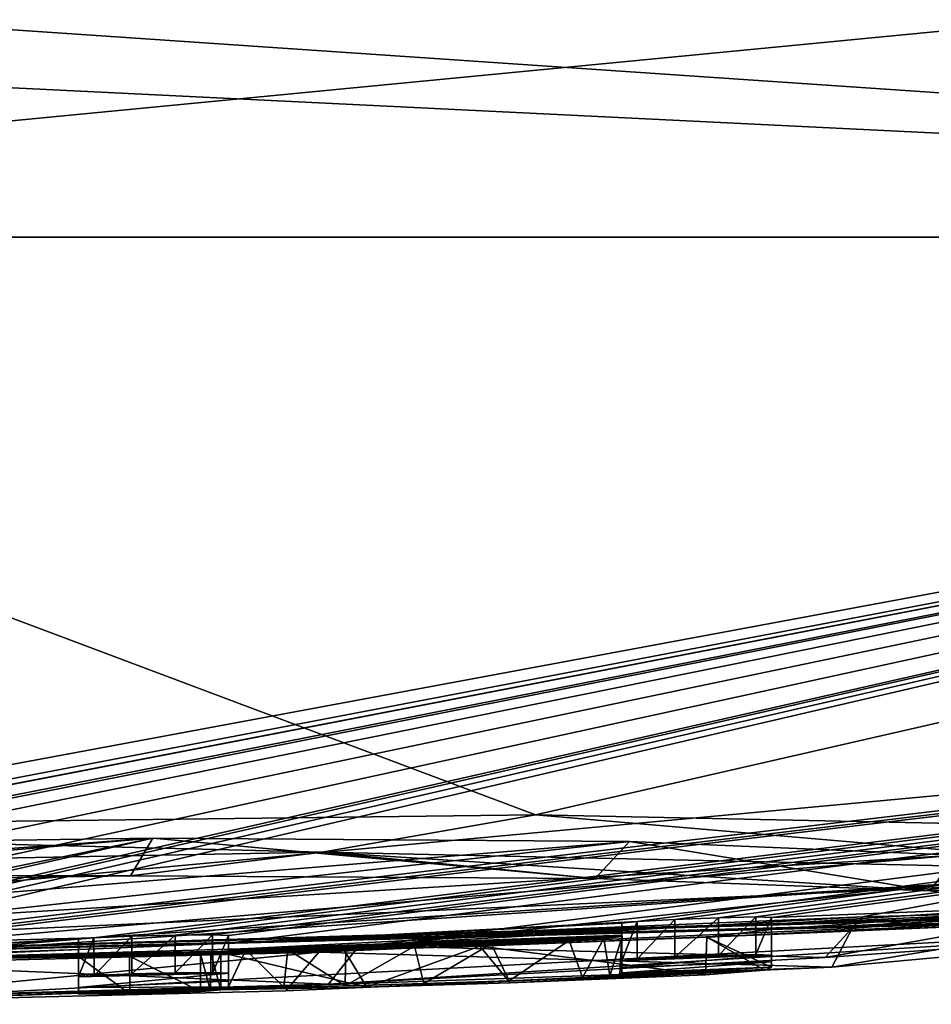
# Model space of a CAD drawing. Units: millimetres. Extents: x -81 to 81, y -94 to 10.
# Drawn here: x -58 to -56, y -94 to -92 of the extents above; entities that cross this region are included whole.
import ezdxf

# ---------------------------------------------------------------- set-up
doc = ezdxf.new("R2010")
doc.units = ezdxf.units.MM
doc.header["$LTSCALE"] = 81.481481
for name, color, linetype in [('344', 7, 'CONTINUOUS'), ('345', 7, 'CONTINUOUS'), ('346', 7, 'CONTINUOUS'), ('347', 7, 'CONTINUOUS'), ('348', 7, 'CONTINUOUS'), ('349', 7, 'CONTINUOUS'), ('350', 7, 'CONTINUOUS'), ('351', 7, 'CONTINUOUS'), ('352', 7, 'CONTINUOUS'), ('353', 7, 'CONTINUOUS'), ('354', 7, 'CONTINUOUS'), ('355', 7, 'CONTINUOUS'), ('356', 7, 'CONTINUOUS'), ('357', 7, 'CONTINUOUS'), ('370', 7, 'CONTINUOUS'), ('372', 7, 'CONTINUOUS'), ('439', 7, 'CONTINUOUS'), ('440', 7, 'CONTINUOUS'), ('72', 7, 'CONTINUOUS'), ('73', 7, 'CONTINUOUS'), ('74', 7, 'CONTINUOUS')]:
    doc.layers.add(name, color=color, linetype=linetype)

msp = doc.modelspace()

# ---------------------------------------------------------------- linework, layer by layer
at = {"layer": '344', "color": 253, "linetype": 'Continuous', "true_color": 0x999999}
for points in [[(-57.009, -93.6317, -1.6335), (-56.9754, -93.6281, -1.7504), (-56.9978, -93.7009, -1.6526), (-57.009, -93.6317, -1.6335)], [(-56.9978, -93.7009, -1.6526), (-56.9754, -93.6281, -1.7504), (-56.9796, -93.6981, -1.763), (-56.9978, -93.7009, -1.6526)], [(-56.9754, -93.6281, -1.7504), (-56.976, -93.6253, -1.8859), (-56.9796, -93.6981, -1.763), (-56.9754, -93.6281, -1.7504)], [(-56.9796, -93.6981, -1.763), (-56.976, -93.6253, -1.8859), (-56.976, -93.6953, -1.8859), (-56.9796, -93.6981, -1.763)], [(-57.4897, -93.6495, -1.51), (-57.3619, -93.646, -1.4867), (-57.4905, -93.7196, -1.5102), (-57.4897, -93.6495, -1.51)], [(-57.4905, -93.7196, -1.5102), (-57.3619, -93.646, -1.4867), (-57.3442, -93.7156, -1.4855), (-57.4905, -93.7196, -1.5102)], [(-57.3619, -93.646, -1.4867), (-57.2193, -93.6414, -1.4896), (-57.3442, -93.7156, -1.4855), (-57.3619, -93.646, -1.4867)], [(-57.3442, -93.7156, -1.4855), (-57.2193, -93.6414, -1.4896), (-57.1855, -93.7103, -1.4953), (-57.3442, -93.7156, -1.4855)], [(-57.2193, -93.6414, -1.4896), (-57.0737, -93.6356, -1.5416), (-57.1855, -93.7103, -1.4953), (-57.2193, -93.6414, -1.4896)], [(-57.1855, -93.7103, -1.4953), (-57.0737, -93.6356, -1.5416), (-57.0491, -93.7044, -1.5637), (-57.1855, -93.7103, -1.4953)], [(-57.0737, -93.6356, -1.5416), (-57.009, -93.6317, -1.6335), (-57.0491, -93.7044, -1.5637), (-57.0737, -93.6356, -1.5416)], [(-57.0491, -93.7044, -1.5637), (-57.009, -93.6317, -1.6335), (-56.9978, -93.7009, -1.6526), (-57.0491, -93.7044, -1.5637)], [(-57.708, -93.6518, -1.7149), (-57.6757, -93.6526, -1.6265), (-57.708, -93.7218, -1.7149), (-57.708, -93.6518, -1.7149)], [(-57.708, -93.7218, -1.7149), (-57.6757, -93.6526, -1.6265), (-57.605, -93.722, -1.5607), (-57.708, -93.7218, -1.7149)], [(-57.6757, -93.6526, -1.6265), (-57.5974, -93.6518, -1.5559), (-57.605, -93.722, -1.5607), (-57.6757, -93.6526, -1.6265)], [(-57.605, -93.722, -1.5607), (-57.5974, -93.6518, -1.5559), (-57.4905, -93.7196, -1.5102), (-57.605, -93.722, -1.5607)], [(-57.5974, -93.6518, -1.5559), (-57.4897, -93.6495, -1.51), (-57.4905, -93.7196, -1.5102), (-57.5974, -93.6518, -1.5559)]]:
    msp.add_3dface(points, dxfattribs=at)
at = {"layer": '345', "color": 253, "linetype": 'Continuous', "true_color": 0x999999}
for points in [[(-57.708, -93.6261, -2.7039), (-57.708, -93.6403, -2.2112), (-57.708, -93.6961, -2.7039), (-57.708, -93.6261, -2.7039)], [(-57.708, -93.6403, -2.2112), (-57.708, -93.6518, -1.7149), (-57.708, -93.7111, -2.1842), (-57.708, -93.6403, -2.2112)], [(-57.708, -93.6961, -2.7039), (-57.708, -93.6403, -2.2112), (-57.708, -93.7111, -2.1842), (-57.708, -93.6961, -2.7039)], [(-57.708, -93.6518, -1.7149), (-57.708, -93.7218, -1.7149), (-57.708, -93.7111, -2.1842), (-57.708, -93.6518, -1.7149)]]:
    msp.add_3dface(points, dxfattribs=at)
at = {"layer": '346', "color": 253, "linetype": 'Continuous', "true_color": 0x999999}
for points in [[(-57.807, -93.6255, -2.8029), (-57.7377, -93.6246, -2.7746), (-57.807, -93.6955, -2.8029), (-57.807, -93.6255, -2.8029)], [(-57.807, -93.6955, -2.8029), (-57.7377, -93.6246, -2.7746), (-57.737, -93.6946, -2.7739), (-57.807, -93.6955, -2.8029)], [(-57.7377, -93.6246, -2.7746), (-57.708, -93.6261, -2.7039), (-57.737, -93.6946, -2.7739), (-57.7377, -93.6246, -2.7746)], [(-57.708, -93.6261, -2.7039), (-57.708, -93.6961, -2.7039), (-57.737, -93.6946, -2.7739), (-57.708, -93.6261, -2.7039)]]:
    msp.add_3dface(points, dxfattribs=at)
at = {"layer": '347', "color": 253, "linetype": 'Continuous', "true_color": 0x999999}
for points in [[(-57.888, -93.6275, -2.8029), (-57.807, -93.6255, -2.8029), (-57.888, -93.6976, -2.8029), (-57.888, -93.6275, -2.8029)], [(-57.807, -93.6255, -2.8029), (-57.807, -93.6955, -2.8029), (-57.888, -93.6976, -2.8029), (-57.807, -93.6255, -2.8029)]]:
    msp.add_3dface(points, dxfattribs=at)
at = {"layer": '348', "color": 253, "linetype": 'Continuous', "true_color": 0x999999}
for points in [[(-57.987, -93.6331, -2.7039), (-57.9584, -93.6302, -2.7736), (-57.987, -93.7032, -2.7039), (-57.987, -93.6331, -2.7039)], [(-57.987, -93.7032, -2.7039), (-57.9584, -93.6302, -2.7736), (-57.9583, -93.7003, -2.7736), (-57.987, -93.7032, -2.7039)], [(-57.9584, -93.6302, -2.7736), (-57.888, -93.6275, -2.8029), (-57.9583, -93.7003, -2.7736), (-57.9584, -93.6302, -2.7736)], [(-57.888, -93.6275, -2.8029), (-57.888, -93.6976, -2.8029), (-57.9583, -93.7003, -2.7736), (-57.888, -93.6275, -2.8029)]]:
    msp.add_3dface(points, dxfattribs=at)
at = {"layer": '349', "color": 253, "linetype": 'Continuous', "true_color": 0x999999}
for points in [[(-57.987, -93.6518, -2.0363), (-57.987, -93.6331, -2.7039), (-57.987, -93.7228, -1.9931), (-57.987, -93.6518, -2.0363)], [(-57.987, -93.6331, -2.7039), (-57.987, -93.7032, -2.7039), (-57.987, -93.7228, -1.9931), (-57.987, -93.6331, -2.7039)], [(-57.987, -93.6651, -1.3689), (-57.987, -93.6518, -2.0363), (-57.987, -93.7352, -1.3689), (-57.987, -93.6651, -1.3689)], [(-57.987, -93.7352, -1.3689), (-57.987, -93.6518, -2.0363), (-57.987, -93.7228, -1.9931), (-57.987, -93.7352, -1.3689)]]:
    msp.add_3dface(points, dxfattribs=at)
at = {"layer": '350', "color": 253, "linetype": 'Continuous', "true_color": 0x999999}
for points in [[(-57.8924, -93.6646, -1.2541), (-57.987, -93.6651, -1.3689), (-57.8918, -93.7346, -1.254), (-57.8924, -93.6646, -1.2541)], [(-57.987, -93.6651, -1.3689), (-57.987, -93.7352, -1.3689), (-57.8918, -93.7346, -1.254), (-57.987, -93.6651, -1.3689)], [(-57.7601, -93.6601, -1.3289), (-57.8924, -93.6646, -1.2541), (-57.7601, -93.7301, -1.3289), (-57.7601, -93.6601, -1.3289)], [(-57.7601, -93.7301, -1.3289), (-57.8924, -93.6646, -1.2541), (-57.8918, -93.7346, -1.254), (-57.7601, -93.7301, -1.3289)]]:
    msp.add_3dface(points, dxfattribs=at)
at = {"layer": '351', "color": 253, "linetype": 'Continuous', "true_color": 0x999999}
for points in [[(-57.741, -93.6588, -1.3812), (-57.7601, -93.6601, -1.3289), (-57.7412, -93.7288, -1.3808), (-57.741, -93.6588, -1.3812)], [(-57.7601, -93.6601, -1.3289), (-57.7601, -93.7301, -1.3289), (-57.7412, -93.7288, -1.3808), (-57.7601, -93.6601, -1.3289)], [(-57.722, -93.7274, -1.4335), (-57.741, -93.6588, -1.3812), (-57.7412, -93.7288, -1.3808), (-57.722, -93.7274, -1.4335)], [(-57.722, -93.6574, -1.4335), (-57.741, -93.6588, -1.3812), (-57.722, -93.7274, -1.4335), (-57.722, -93.6574, -1.4335)]]:
    msp.add_3dface(points, dxfattribs=at)
at = {"layer": '352', "color": 253, "linetype": 'Continuous', "true_color": 0x999999}
for points in [[(-56.8174, -93.629, -1.3922), (-57.2398, -93.6461, -1.2397), (-56.8202, -93.6992, -1.3887), (-56.8174, -93.629, -1.3922)], [(-56.7103, -93.6907, -1.6314), (-56.8174, -93.629, -1.3922), (-56.8202, -93.6992, -1.3887), (-56.7103, -93.6907, -1.6314)], [(-56.697, -93.6151, -1.8759), (-56.8174, -93.629, -1.3922), (-56.697, -93.6852, -1.8759), (-56.697, -93.6151, -1.8759)], [(-56.697, -93.6852, -1.8759), (-56.8174, -93.629, -1.3922), (-56.7103, -93.6907, -1.6314), (-56.697, -93.6852, -1.8759)], [(-57.2398, -93.6461, -1.2397), (-57.4929, -93.6532, -1.2886), (-57.4506, -93.7222, -1.2745), (-57.2398, -93.6461, -1.2397)], [(-57.1834, -93.7143, -1.2397), (-57.2398, -93.6461, -1.2397), (-57.4506, -93.7222, -1.2745), (-57.1834, -93.7143, -1.2397)], [(-56.8202, -93.6992, -1.3887), (-57.2398, -93.6461, -1.2397), (-57.1834, -93.7143, -1.2397), (-56.8202, -93.6992, -1.3887)], [(-57.4929, -93.6532, -1.2886), (-57.722, -93.6574, -1.4335), (-57.4506, -93.7222, -1.2745), (-57.4929, -93.6532, -1.2886)], [(-57.722, -93.6574, -1.4335), (-57.722, -93.7274, -1.4335), (-57.4506, -93.7222, -1.2745), (-57.722, -93.6574, -1.4335)]]:
    msp.add_3dface(points, dxfattribs=at)
at = {"layer": '353', "color": 253, "linetype": 'Continuous', "true_color": 0x999999}
for points in [[(-56.697, -93.5928, -2.7039), (-56.697, -93.6049, -2.291), (-56.697, -93.6628, -2.7039), (-56.697, -93.5928, -2.7039)], [(-56.697, -93.6049, -2.291), (-56.697, -93.6151, -1.8759), (-56.697, -93.6752, -2.2815), (-56.697, -93.6049, -2.291)], [(-56.697, -93.6628, -2.7039), (-56.697, -93.6049, -2.291), (-56.697, -93.6752, -2.2815), (-56.697, -93.6628, -2.7039)], [(-56.697, -93.6151, -1.8759), (-56.697, -93.6852, -1.8759), (-56.697, -93.6752, -2.2815), (-56.697, -93.6151, -1.8759)]]:
    msp.add_3dface(points, dxfattribs=at)
at = {"layer": '354', "color": 253, "linetype": 'Continuous', "true_color": 0x999999}
for points in [[(-56.796, -93.5933, -2.8029), (-56.7262, -93.5916, -2.7742), (-56.796, -93.6634, -2.8029), (-56.796, -93.5933, -2.8029)], [(-56.796, -93.6634, -2.8029), (-56.7262, -93.5916, -2.7742), (-56.726, -93.6617, -2.7739), (-56.796, -93.6634, -2.8029)], [(-56.7262, -93.5916, -2.7742), (-56.697, -93.5928, -2.7039), (-56.726, -93.6617, -2.7739), (-56.7262, -93.5916, -2.7742)], [(-56.697, -93.5928, -2.7039), (-56.697, -93.6628, -2.7039), (-56.726, -93.6617, -2.7739), (-56.697, -93.5928, -2.7039)]]:
    msp.add_3dface(points, dxfattribs=at)
at = {"layer": '355', "color": 253, "linetype": 'Continuous', "true_color": 0x999999}
for points in [[(-56.877, -93.5964, -2.8029), (-56.796, -93.5933, -2.8029), (-56.877, -93.6664, -2.8029), (-56.877, -93.5964, -2.8029)], [(-56.796, -93.5933, -2.8029), (-56.796, -93.6634, -2.8029), (-56.877, -93.6664, -2.8029), (-56.796, -93.5933, -2.8029)]]:
    msp.add_3dface(points, dxfattribs=at)
at = {"layer": '356', "color": 253, "linetype": 'Continuous', "true_color": 0x999999}
for points in [[(-56.976, -93.6031, -2.7039), (-56.9473, -93.5999, -2.7736), (-56.976, -93.6732, -2.7039), (-56.976, -93.6031, -2.7039)], [(-56.976, -93.6732, -2.7039), (-56.9473, -93.5999, -2.7736), (-56.9473, -93.67, -2.7736), (-56.976, -93.6732, -2.7039)], [(-56.9473, -93.5999, -2.7736), (-56.877, -93.5964, -2.8029), (-56.9473, -93.67, -2.7736), (-56.9473, -93.5999, -2.7736)], [(-56.877, -93.5964, -2.8029), (-56.877, -93.6664, -2.8029), (-56.9473, -93.67, -2.7736), (-56.877, -93.5964, -2.8029)]]:
    msp.add_3dface(points, dxfattribs=at)
at = {"layer": '357', "color": 253, "linetype": 'Continuous', "true_color": 0x999999}
for points in [[(-56.976, -93.6152, -2.2952), (-56.976, -93.6031, -2.7039), (-56.976, -93.6855, -2.2854), (-56.976, -93.6152, -2.2952)], [(-56.976, -93.6031, -2.7039), (-56.976, -93.6732, -2.7039), (-56.976, -93.6855, -2.2854), (-56.976, -93.6031, -2.7039)], [(-56.976, -93.6253, -1.8859), (-56.976, -93.6152, -2.2952), (-56.976, -93.6953, -1.8859), (-56.976, -93.6253, -1.8859)], [(-56.976, -93.6953, -1.8859), (-56.976, -93.6152, -2.2952), (-56.976, -93.6855, -2.2854), (-56.976, -93.6953, -1.8859)]]:
    msp.add_3dface(points, dxfattribs=at)
at = {"layer": '370', "color": 253, "linetype": 'Continuous', "true_color": 0x999999}
for points in [[(-57.1367, -93.4018, 6.5136), (-59.2743, -93.4277, 6.7607), (-57.5338, -93.4708, 6.6881), (-57.1367, -93.4018, 6.5136)], [(-55.9149, -93.5066, 5.2964), (-57.1367, -93.4018, 6.5136), (-57.5338, -93.4708, 6.6881), (-55.9149, -93.5066, 5.2964)], [(-56.2385, -93.42, 5.7799), (-57.1367, -93.4018, 6.5136), (-55.9149, -93.5066, 5.2964), (-56.2385, -93.42, 5.7799)], [(-57.5338, -93.4708, 6.6881), (-59.2743, -93.4277, 6.7607), (-59.67, -93.5109, 6.626), (-57.5338, -93.4708, 6.6881)], [(-56.5468, -93.6128, 1.7015), (-55.7299, -93.5421, 2.9288), (-56.5846, -93.685, 1.6681), (-56.5468, -93.6128, 1.7015)], [(-56.5846, -93.685, 1.6681), (-55.7299, -93.5421, 2.9288), (-55.6566, -93.5998, 3.1723), (-56.5846, -93.685, 1.6681)], [(-57.5398, -93.6571, 1.1129), (-56.5468, -93.6128, 1.7015), (-56.5846, -93.685, 1.6681), (-57.5398, -93.6571, 1.1129)], [(-58.5217, -93.6819, 0.9451), (-57.5398, -93.6571, 1.1129), (-58.5217, -93.7519, 0.9451), (-58.5217, -93.6819, 0.9451)], [(-58.5217, -93.7519, 0.9451), (-57.5398, -93.6571, 1.1129), (-57.6013, -93.7292, 1.092), (-58.5217, -93.7519, 0.9451)], [(-57.6013, -93.7292, 1.092), (-57.5398, -93.6571, 1.1129), (-56.5846, -93.685, 1.6681), (-57.6013, -93.7292, 1.092)]]:
    msp.add_3dface(points, dxfattribs=at)
at = {"layer": '372', "color": 253, "linetype": 'Continuous', "true_color": 0x999999}
for points in [[(-58.8847, -93.4598, 6.2907), (-57.8488, -93.4447, 6.2225), (-58.8549, -93.529, 6.295), (-58.8847, -93.4598, 6.2907)], [(-58.8549, -93.529, 6.295), (-57.8488, -93.4447, 6.2225), (-57.8902, -93.515, 6.2341), (-58.8549, -93.529, 6.295)], [(-57.8902, -93.515, 6.2341), (-57.8488, -93.4447, 6.2225), (-57.0255, -93.52, 5.7991), (-57.8902, -93.515, 6.2341)], [(-57.8488, -93.4447, 6.2225), (-56.9613, -93.4511, 5.7467), (-57.0255, -93.52, 5.7991), (-57.8488, -93.4447, 6.2225)], [(-57.0255, -93.52, 5.7991), (-56.9613, -93.4511, 5.7467), (-56.4017, -93.543, 5.0612), (-57.0255, -93.52, 5.7991)], [(-56.9613, -93.4511, 5.7467), (-56.3532, -93.4764, 4.9679), (-56.4017, -93.543, 5.0612), (-56.9613, -93.4511, 5.7467)], [(-56.4017, -93.543, 5.0612), (-56.3532, -93.4764, 4.9679), (-56.1165, -93.5807, 4.1342), (-56.4017, -93.543, 5.0612)], [(-56.1102, -93.5141, 4.0561), (-56.5277, -93.5912, 2.5366), (-56.1165, -93.5807, 4.1342), (-56.1102, -93.5141, 4.0561)], [(-56.5277, -93.5912, 2.5366), (-57.4647, -93.6446, 1.7285), (-56.5974, -93.6669, 2.4399), (-56.5277, -93.5912, 2.5366)], [(-56.1165, -93.5807, 4.1342), (-56.5277, -93.5912, 2.5366), (-56.5974, -93.6669, 2.4399), (-56.1165, -93.5807, 4.1342)], [(-57.4647, -93.6446, 1.7285), (-58.5217, -93.6742, 1.4851), (-57.5215, -93.7169, 1.7018), (-57.4647, -93.6446, 1.7285)], [(-56.5974, -93.6669, 2.4399), (-57.4647, -93.6446, 1.7285), (-57.5215, -93.7169, 1.7018), (-56.5974, -93.6669, 2.4399)], [(-58.5217, -93.6742, 1.4851), (-58.5217, -93.7442, 1.4851), (-57.5215, -93.7169, 1.7018), (-58.5217, -93.6742, 1.4851)]]:
    msp.add_3dface(points, dxfattribs=at)
at = {"layer": '439', "color": 42, "linetype": 'Continuous', "true_color": 0xcd9632}
for points in [[(-57.5338, -93.4708, 6.6881), (-59.67, -93.5109, 6.626), (-57.8902, -93.515, 6.2341), (-57.5338, -93.4708, 6.6881)], [(-57.5338, -93.4708, 6.6881), (-57.8902, -93.515, 6.2341), (-57.0255, -93.52, 5.7991), (-57.5338, -93.4708, 6.6881)], [(-55.9149, -93.5066, 5.2964), (-57.5338, -93.4708, 6.6881), (-56.4017, -93.543, 5.0612), (-55.9149, -93.5066, 5.2964)], [(-57.5338, -93.4708, 6.6881), (-57.0255, -93.52, 5.7991), (-56.4017, -93.543, 5.0612), (-57.5338, -93.4708, 6.6881)], [(-59.67, -93.5109, 6.626), (-58.8549, -93.529, 6.295), (-57.8902, -93.515, 6.2341), (-59.67, -93.5109, 6.626)], [(-55.9149, -93.5066, 5.2964), (-56.4017, -93.543, 5.0612), (-56.1165, -93.5807, 4.1342), (-55.9149, -93.5066, 5.2964)], [(-55.6566, -93.5998, 3.1723), (-56.1165, -93.5807, 4.1342), (-56.5974, -93.6669, 2.4399), (-55.6566, -93.5998, 3.1723)], [(-58.5217, -93.7519, 0.9451), (-56.5846, -93.685, 1.6681), (-55.6566, -93.5998, 3.1723), (-58.5217, -93.7519, 0.9451)], [(-58.5217, -93.7519, 0.9451), (-55.6566, -93.5998, 3.1723), (-57.5215, -93.7169, 1.7018), (-58.5217, -93.7519, 0.9451)], [(-55.6566, -93.5998, 3.1723), (-56.5974, -93.6669, 2.4399), (-57.5215, -93.7169, 1.7018), (-55.6566, -93.5998, 3.1723)], [(-58.5217, -93.7519, 0.9451), (-57.6013, -93.7292, 1.092), (-56.5846, -93.685, 1.6681), (-58.5217, -93.7519, 0.9451)], [(-58.7502, -93.7541, 1.0712), (-58.5217, -93.7519, 0.9451), (-57.5215, -93.7169, 1.7018), (-58.7502, -93.7541, 1.0712)], [(-58.5217, -93.7442, 1.4851), (-58.7502, -93.7541, 1.0712), (-57.5215, -93.7169, 1.7018), (-58.5217, -93.7442, 1.4851)]]:
    msp.add_3dface(points, dxfattribs=at)
at = {"layer": '440', "color": 42, "linetype": 'Continuous', "true_color": 0xcd9632}
for points in [[(-56.726, -93.6617, -2.7739), (-56.697, -93.6628, -2.7039), (-56.976, -93.6732, -2.7039), (-56.726, -93.6617, -2.7739)], [(-56.796, -93.6634, -2.8029), (-56.726, -93.6617, -2.7739), (-56.976, -93.6732, -2.7039), (-56.796, -93.6634, -2.8029)], [(-56.697, -93.6628, -2.7039), (-56.697, -93.6752, -2.2815), (-56.976, -93.6855, -2.2854), (-56.697, -93.6628, -2.7039)], [(-56.976, -93.6732, -2.7039), (-56.697, -93.6628, -2.7039), (-56.976, -93.6855, -2.2854), (-56.976, -93.6732, -2.7039)], [(-56.877, -93.6664, -2.8029), (-56.796, -93.6634, -2.8029), (-56.976, -93.6732, -2.7039), (-56.877, -93.6664, -2.8029)], [(-56.877, -93.6664, -2.8029), (-56.976, -93.6732, -2.7039), (-56.9473, -93.67, -2.7736), (-56.877, -93.6664, -2.8029)], [(-56.9978, -93.7009, -1.6526), (-56.9796, -93.6981, -1.763), (-56.697, -93.6852, -1.8759), (-56.9978, -93.7009, -1.6526)], [(-56.9978, -93.7009, -1.6526), (-56.697, -93.6852, -1.8759), (-56.7103, -93.6907, -1.6314), (-56.9978, -93.7009, -1.6526)], [(-56.9796, -93.6981, -1.763), (-56.976, -93.6953, -1.8859), (-56.697, -93.6852, -1.8759), (-56.9796, -93.6981, -1.763)], [(-56.697, -93.6852, -1.8759), (-56.976, -93.6953, -1.8859), (-56.697, -93.6752, -2.2815), (-56.697, -93.6852, -1.8759)], [(-56.697, -93.6752, -2.2815), (-56.976, -93.6953, -1.8859), (-56.976, -93.6855, -2.2854), (-56.697, -93.6752, -2.2815)], [(-57.737, -93.6946, -2.7739), (-57.708, -93.6961, -2.7039), (-57.987, -93.7032, -2.7039), (-57.737, -93.6946, -2.7739)], [(-57.807, -93.6955, -2.8029), (-57.737, -93.6946, -2.7739), (-57.987, -93.7032, -2.7039), (-57.807, -93.6955, -2.8029)], [(-57.888, -93.6976, -2.8029), (-57.807, -93.6955, -2.8029), (-57.987, -93.7032, -2.7039), (-57.888, -93.6976, -2.8029)], [(-57.708, -93.6961, -2.7039), (-57.708, -93.7111, -2.1842), (-57.987, -93.7228, -1.9931), (-57.708, -93.6961, -2.7039)], [(-57.987, -93.7032, -2.7039), (-57.708, -93.6961, -2.7039), (-57.987, -93.7228, -1.9931), (-57.987, -93.7032, -2.7039)], [(-57.888, -93.6976, -2.8029), (-57.987, -93.7032, -2.7039), (-57.9583, -93.7003, -2.7736), (-57.888, -93.6976, -2.8029)], [(-57.0491, -93.7044, -1.5637), (-56.7103, -93.6907, -1.6314), (-57.4506, -93.7222, -1.2745), (-57.0491, -93.7044, -1.5637)], [(-56.7103, -93.6907, -1.6314), (-57.1834, -93.7143, -1.2397), (-57.4506, -93.7222, -1.2745), (-56.7103, -93.6907, -1.6314)], [(-56.7103, -93.6907, -1.6314), (-56.8202, -93.6992, -1.3887), (-57.1834, -93.7143, -1.2397), (-56.7103, -93.6907, -1.6314)], [(-57.0491, -93.7044, -1.5637), (-56.9978, -93.7009, -1.6526), (-56.7103, -93.6907, -1.6314), (-57.0491, -93.7044, -1.5637)], [(-57.708, -93.7111, -2.1842), (-57.708, -93.7218, -1.7149), (-57.987, -93.7228, -1.9931), (-57.708, -93.7111, -2.1842)], [(-57.708, -93.7218, -1.7149), (-57.605, -93.722, -1.5607), (-57.987, -93.7352, -1.3689), (-57.708, -93.7218, -1.7149)], [(-57.708, -93.7218, -1.7149), (-57.987, -93.7352, -1.3689), (-57.987, -93.7228, -1.9931), (-57.708, -93.7218, -1.7149)], [(-57.987, -93.7352, -1.3689), (-57.605, -93.722, -1.5607), (-57.722, -93.7274, -1.4335), (-57.987, -93.7352, -1.3689)], [(-57.3442, -93.7156, -1.4855), (-57.1855, -93.7103, -1.4953), (-57.722, -93.7274, -1.4335), (-57.3442, -93.7156, -1.4855)], [(-57.722, -93.7274, -1.4335), (-57.1855, -93.7103, -1.4953), (-57.4506, -93.7222, -1.2745), (-57.722, -93.7274, -1.4335)], [(-57.4905, -93.7196, -1.5102), (-57.3442, -93.7156, -1.4855), (-57.722, -93.7274, -1.4335), (-57.4905, -93.7196, -1.5102)], [(-57.605, -93.722, -1.5607), (-57.4905, -93.7196, -1.5102), (-57.722, -93.7274, -1.4335), (-57.605, -93.722, -1.5607)], [(-57.1855, -93.7103, -1.4953), (-57.0491, -93.7044, -1.5637), (-57.4506, -93.7222, -1.2745), (-57.1855, -93.7103, -1.4953)], [(-57.987, -93.7352, -1.3689), (-57.722, -93.7274, -1.4335), (-57.7412, -93.7288, -1.3808), (-57.987, -93.7352, -1.3689)], [(-57.8918, -93.7346, -1.254), (-57.987, -93.7352, -1.3689), (-57.7412, -93.7288, -1.3808), (-57.8918, -93.7346, -1.254)], [(-57.7601, -93.7301, -1.3289), (-57.8918, -93.7346, -1.254), (-57.7412, -93.7288, -1.3808), (-57.7601, -93.7301, -1.3289)]]:
    msp.add_3dface(points, dxfattribs=at)
at = {"layer": '72', "color": 254, "linetype": 'Continuous', "true_color": 0xcfd4cf}
for points in [[(-45.1632, -92.3265, 3.3872), (-57.5398, -93.6571, 1.1129), (-60, -93.7), (-45.1632, -92.3265, 3.3872)], [(-52.3598, -93.3559), (-45.1632, -92.3265, 3.3872), (-60, -93.7), (-52.3598, -93.3559)], [(-59.2743, -93.4277, 6.7607), (-57.1367, -93.4018, 6.5136), (-59.9988, -92.3265, 15.2186), (-59.2743, -93.4277, 6.7607)], [(-59.9988, -92.3265, 15.2186), (-57.1367, -93.4018, 6.5136), (-52.4327, -92.3265, 13.2038), (-59.9988, -92.3265, 15.2186)], [(-56.5468, -93.6128, 1.7015), (-57.5398, -93.6571, 1.1129), (-47.1417, -92.3265, 8.1406), (-56.5468, -93.6128, 1.7015)], [(-47.1417, -92.3265, 8.1406), (-57.5398, -93.6571, 1.1129), (-45.1632, -92.3265, 3.3872), (-47.1417, -92.3265, 8.1406)], [(-57.1367, -93.4018, 6.5136), (-56.2385, -93.42, 5.7799), (-52.4327, -92.3265, 13.2038), (-57.1367, -93.4018, 6.5136)], [(-55.7299, -93.5421, 2.9288), (-56.5468, -93.6128, 1.7015), (-47.1417, -92.3265, 8.1406), (-55.7299, -93.5421, 2.9288)], [(-58.9226, -93.5222, 5.388), (-58.5317, -93.5863, 4.1437), (-57.8488, -93.4447, 6.2225), (-58.9226, -93.5222, 5.388)], [(-58.8847, -93.4598, 6.2907), (-58.9226, -93.5222, 5.388), (-57.8488, -93.4447, 6.2225), (-58.8847, -93.4598, 6.2907)], [(-58.5317, -93.5863, 4.1437), (-58.7281, -93.6438, 2.8165), (-57.8488, -93.4447, 6.2225), (-58.5317, -93.5863, 4.1437)], [(-57.8488, -93.4447, 6.2225), (-58.7281, -93.6438, 2.8165), (-56.9613, -93.4511, 5.7467), (-57.8488, -93.4447, 6.2225)], [(-56.9613, -93.4511, 5.7467), (-58.7281, -93.6438, 2.8165), (-60, -93.7), (-56.9613, -93.4511, 5.7467)], [(-56.3532, -93.4764, 4.9679), (-56.9613, -93.4511, 5.7467), (-60, -93.7), (-56.3532, -93.4764, 4.9679)], [(-58.7634, -93.6805, 1.3355), (-56.3532, -93.4764, 4.9679), (-60, -93.7), (-58.7634, -93.6805, 1.3355)], [(-56.1102, -93.5141, 4.0561), (-56.3532, -93.4764, 4.9679), (-58.7634, -93.6805, 1.3355), (-56.1102, -93.5141, 4.0561)], [(-58.5217, -93.6742, 1.4851), (-56.1102, -93.5141, 4.0561), (-58.7634, -93.6805, 1.3355), (-58.5217, -93.6742, 1.4851)], [(-56.5277, -93.5912, 2.5366), (-56.1102, -93.5141, 4.0561), (-58.5217, -93.6742, 1.4851), (-56.5277, -93.5912, 2.5366)], [(-57.4647, -93.6446, 1.7285), (-56.5277, -93.5912, 2.5366), (-58.5217, -93.6742, 1.4851), (-57.4647, -93.6446, 1.7285)], [(-57.5398, -93.6571, 1.1129), (-58.5217, -93.6819, 0.9451), (-60, -93.7), (-57.5398, -93.6571, 1.1129)]]:
    msp.add_3dface(points, dxfattribs=at)
at = {"layer": '73', "color": 254, "linetype": 'Continuous', "true_color": 0xcfd4cf}
for points in [[(-52.83, -92.3265, -13.4237), (-59.9725, -93.6535, -2.8109), (-60.3568, -92.3265, -15.2144), (-52.83, -92.3265, -13.4237)], [(-59.8063, -93.6577, -2.6757), (-59.9725, -93.6535, -2.8109), (-52.83, -92.3265, -13.4237), (-59.8063, -93.6577, -2.6757)], [(-59.894, -93.6883, -1.4079), (-59.8063, -93.6577, -2.6757), (-52.83, -92.3265, -13.4237), (-59.894, -93.6883, -1.4079)], [(-59.894, -93.6889, -1.3699), (-59.894, -93.6883, -1.4079), (-52.83, -92.3265, -13.4237), (-59.894, -93.6889, -1.3699)], [(-59.6374, -93.6655, -2.3959), (-59.894, -93.6889, -1.3699), (-52.83, -92.3265, -13.4237), (-59.6374, -93.6655, -2.3959)], [(-59.5698, -93.6582, -2.6317), (-59.6374, -93.6655, -2.3959), (-52.83, -92.3265, -13.4237), (-59.5698, -93.6582, -2.6317)], [(-59.4003, -93.6524, -2.7804), (-59.5698, -93.6582, -2.6317), (-52.83, -92.3265, -13.4237), (-59.4003, -93.6524, -2.7804)], [(-59.1653, -93.6488, -2.8293), (-59.4003, -93.6524, -2.7804), (-52.83, -92.3265, -13.4237), (-59.1653, -93.6488, -2.8293)], [(-58.8979, -93.647, -2.7927), (-59.1653, -93.6488, -2.8293), (-52.83, -92.3265, -13.4237), (-58.8979, -93.647, -2.7927)], [(-58.6529, -93.646, -2.7146), (-58.8979, -93.647, -2.7927), (-52.83, -92.3265, -13.4237), (-58.6529, -93.646, -2.7146)], [(-58.6173, -93.6434, -2.777), (-58.6529, -93.646, -2.7146), (-52.83, -92.3265, -13.4237), (-58.6173, -93.6434, -2.777)], [(-58.552, -93.6414, -2.8038), (-58.6173, -93.6434, -2.777), (-52.83, -92.3265, -13.4237), (-58.552, -93.6414, -2.8038)], [(-58.4755, -93.6402, -2.7992), (-58.552, -93.6414, -2.8038), (-52.83, -92.3265, -13.4237), (-58.4755, -93.6402, -2.7992)], [(-58.4126, -93.64, -2.7701), (-58.4755, -93.6402, -2.7992), (-47.3372, -92.3265, -8.4415), (-58.4126, -93.64, -2.7701)], [(-47.3372, -92.3265, -8.4415), (-58.4755, -93.6402, -2.7992), (-52.83, -92.3265, -13.4237), (-47.3372, -92.3265, -8.4415)], [(-58.387, -93.6417, -2.7039), (-58.4126, -93.64, -2.7701), (-47.3372, -92.3265, -8.4415), (-58.387, -93.6417, -2.7039)], [(-57.9584, -93.6302, -2.7736), (-58.387, -93.6417, -2.7039), (-47.3372, -92.3265, -8.4415), (-57.9584, -93.6302, -2.7736)], [(-57.888, -93.6275, -2.8029), (-57.9584, -93.6302, -2.7736), (-47.3372, -92.3265, -8.4415), (-57.888, -93.6275, -2.8029)], [(-57.807, -93.6255, -2.8029), (-57.888, -93.6275, -2.8029), (-47.3372, -92.3265, -8.4415), (-57.807, -93.6255, -2.8029)], [(-57.7377, -93.6246, -2.7746), (-57.807, -93.6255, -2.8029), (-47.3372, -92.3265, -8.4415), (-57.7377, -93.6246, -2.7746)], [(-57.708, -93.6261, -2.7039), (-57.7377, -93.6246, -2.7746), (-47.3372, -92.3265, -8.4415), (-57.708, -93.6261, -2.7039)], [(-56.9473, -93.5999, -2.7736), (-57.708, -93.6403, -2.2112), (-47.3372, -92.3265, -8.4415), (-56.9473, -93.5999, -2.7736)], [(-57.708, -93.6403, -2.2112), (-57.708, -93.6261, -2.7039), (-47.3372, -92.3265, -8.4415), (-57.708, -93.6403, -2.2112)], [(-56.877, -93.5964, -2.8029), (-56.9473, -93.5999, -2.7736), (-47.3372, -92.3265, -8.4415), (-56.877, -93.5964, -2.8029)], [(-56.796, -93.5933, -2.8029), (-56.877, -93.5964, -2.8029), (-47.3372, -92.3265, -8.4415), (-56.796, -93.5933, -2.8029)], [(-56.7262, -93.5916, -2.7742), (-56.796, -93.5933, -2.8029), (-47.3372, -92.3265, -8.4415), (-56.7262, -93.5916, -2.7742)], [(-56.697, -93.5928, -2.7039), (-56.7262, -93.5916, -2.7742), (-47.3372, -92.3265, -8.4415), (-56.697, -93.5928, -2.7039)], [(-56.1612, -93.5714, -2.6651), (-56.697, -93.5928, -2.7039), (-47.3372, -92.3265, -8.4415), (-56.1612, -93.5714, -2.6651)], [(-52.3598, -93.3559), (-60, -93.7), (-55.139, -93.5595, -0.4899), (-52.3598, -93.3559)], [(-55.139, -93.5595, -0.4899), (-60, -93.7), (-55.277, -93.5664, -0.6284), (-55.139, -93.5595, -0.4899)], [(-55.277, -93.5664, -0.6284), (-60, -93.7), (-55.277, -93.5627, -1.0118), (-55.277, -93.5664, -0.6284)], [(-55.277, -93.5627, -1.0118), (-60, -93.7), (-55.5428, -93.5738, -1.2527), (-55.277, -93.5627, -1.0118)], [(-55.5428, -93.5738, -1.2527), (-60, -93.7), (-55.8501, -93.5894, -1.253), (-55.5428, -93.5738, -1.2527)], [(-56.697, -93.6049, -2.291), (-56.697, -93.5928, -2.7039), (-56.1612, -93.5714, -2.6651), (-56.697, -93.6049, -2.291)], [(-56.3158, -93.5875, -2.3548), (-56.697, -93.6049, -2.291), (-56.1612, -93.5714, -2.6651), (-56.3158, -93.5875, -2.3548)], [(-55.8501, -93.5894, -1.253), (-60, -93.7), (-56.1118, -93.5996, -1.3939), (-55.8501, -93.5894, -1.253)], [(-56.697, -93.6151, -1.8759), (-56.697, -93.6049, -2.291), (-56.3158, -93.5875, -2.3548), (-56.697, -93.6151, -1.8759)], [(-56.3453, -93.598, -1.9946), (-56.697, -93.6151, -1.8759), (-56.3158, -93.5875, -2.3548), (-56.3453, -93.598, -1.9946)], [(-60, -93.7), (-57.2398, -93.6461, -1.2397), (-56.1118, -93.5996, -1.3939), (-60, -93.7)], [(-56.9473, -93.5999, -2.7736), (-56.976, -93.6031, -2.7039), (-57.708, -93.6403, -2.2112), (-56.9473, -93.5999, -2.7736)], [(-56.976, -93.6031, -2.7039), (-56.976, -93.6152, -2.2952), (-57.708, -93.6403, -2.2112), (-56.976, -93.6031, -2.7039)], [(-57.2398, -93.6461, -1.2397), (-56.8174, -93.629, -1.3922), (-56.1118, -93.5996, -1.3939), (-57.2398, -93.6461, -1.2397)], [(-56.1118, -93.5996, -1.3939), (-56.8174, -93.629, -1.3922), (-56.2798, -93.6025, -1.6529), (-56.1118, -93.5996, -1.3939)], [(-56.8174, -93.629, -1.3922), (-56.697, -93.6151, -1.8759), (-56.2798, -93.6025, -1.6529), (-56.8174, -93.629, -1.3922)], [(-56.2798, -93.6025, -1.6529), (-56.697, -93.6151, -1.8759), (-56.3453, -93.598, -1.9946), (-56.2798, -93.6025, -1.6529)], [(-57.9584, -93.6302, -2.7736), (-57.987, -93.6331, -2.7039), (-58.387, -93.6552, -2.2401), (-57.9584, -93.6302, -2.7736)], [(-58.387, -93.6417, -2.7039), (-57.9584, -93.6302, -2.7736), (-58.387, -93.6552, -2.2401), (-58.387, -93.6417, -2.7039)], [(-56.976, -93.6253, -1.8859), (-57.708, -93.6518, -1.7149), (-56.976, -93.6152, -2.2952), (-56.976, -93.6253, -1.8859)], [(-56.976, -93.6152, -2.2952), (-57.708, -93.6518, -1.7149), (-57.708, -93.6403, -2.2112), (-56.976, -93.6152, -2.2952)], [(-57.6757, -93.6526, -1.6265), (-57.708, -93.6518, -1.7149), (-56.976, -93.6253, -1.8859), (-57.6757, -93.6526, -1.6265)], [(-57.5974, -93.6518, -1.5559), (-57.6757, -93.6526, -1.6265), (-56.976, -93.6253, -1.8859), (-57.5974, -93.6518, -1.5559)], [(-57.4897, -93.6495, -1.51), (-57.5974, -93.6518, -1.5559), (-56.976, -93.6253, -1.8859), (-57.4897, -93.6495, -1.51)], [(-56.9754, -93.6281, -1.7504), (-57.4897, -93.6495, -1.51), (-56.976, -93.6253, -1.8859), (-56.9754, -93.6281, -1.7504)], [(-57.3619, -93.646, -1.4867), (-57.4897, -93.6495, -1.51), (-56.9754, -93.6281, -1.7504), (-57.3619, -93.646, -1.4867)], [(-57.009, -93.6317, -1.6335), (-57.3619, -93.646, -1.4867), (-56.9754, -93.6281, -1.7504), (-57.009, -93.6317, -1.6335)], [(-57.2398, -93.6461, -1.2397), (-60, -93.7), (-57.4929, -93.6532, -1.2886), (-57.2398, -93.6461, -1.2397)], [(-57.987, -93.6331, -2.7039), (-57.987, -93.6518, -2.0363), (-58.387, -93.6656, -1.8029), (-57.987, -93.6331, -2.7039)], [(-58.387, -93.6552, -2.2401), (-57.987, -93.6331, -2.7039), (-58.387, -93.6656, -1.8029), (-58.387, -93.6552, -2.2401)], [(-57.2193, -93.6414, -1.4896), (-57.3619, -93.646, -1.4867), (-57.009, -93.6317, -1.6335), (-57.2193, -93.6414, -1.4896)], [(-57.0737, -93.6356, -1.5416), (-57.2193, -93.6414, -1.4896), (-57.009, -93.6317, -1.6335), (-57.0737, -93.6356, -1.5416)], [(-57.4929, -93.6532, -1.2886), (-60, -93.7), (-57.7601, -93.6601, -1.3289), (-57.4929, -93.6532, -1.2886)], [(-57.7601, -93.6601, -1.3289), (-60, -93.7), (-57.8924, -93.6646, -1.2541), (-57.7601, -93.6601, -1.3289)], [(-57.8924, -93.6646, -1.2541), (-60, -93.7), (-57.987, -93.6651, -1.3689), (-57.8924, -93.6646, -1.2541)], [(-57.987, -93.6651, -1.3689), (-60, -93.7), (-58.518, -93.676, -1.3744), (-57.987, -93.6651, -1.3689)], [(-58.4151, -93.6709, -1.5602), (-57.987, -93.6651, -1.3689), (-58.518, -93.676, -1.3744), (-58.4151, -93.6709, -1.5602)], [(-57.987, -93.6518, -2.0363), (-57.987, -93.6651, -1.3689), (-58.4151, -93.6709, -1.5602), (-57.987, -93.6518, -2.0363)], [(-58.387, -93.6656, -1.8029), (-57.987, -93.6518, -2.0363), (-58.4151, -93.6709, -1.5602), (-58.387, -93.6656, -1.8029)], [(-57.741, -93.6588, -1.3812), (-57.4929, -93.6532, -1.2886), (-57.7601, -93.6601, -1.3289), (-57.741, -93.6588, -1.3812)], [(-57.722, -93.6574, -1.4335), (-57.4929, -93.6532, -1.2886), (-57.741, -93.6588, -1.3812), (-57.722, -93.6574, -1.4335)]]:
    msp.add_3dface(points, dxfattribs=at)
at = {"layer": '74', "color": 254, "linetype": 'Continuous', "true_color": 0xcfd4cf}
for points in [[(-60.3568, -92.3265, -15.2144), (-62.5192, -91.8118, -15.9034), (-55.0248, -91.8118, -15.3138), (-60.3568, -92.3265, -15.2144)], [(-52.83, -92.3265, -13.4237), (-60.3568, -92.3265, -15.2144), (-55.0248, -91.8118, -15.3138), (-52.83, -92.3265, -13.4237)], [(-52.4327, -92.3265, 13.2038), (-52.689, -91.8118, 14.3462), (-59.9987, -91.8118, 16.1017), (-52.4327, -92.3265, 13.2038)], [(-52.4327, -92.3265, 13.2038), (-59.9987, -91.8118, 16.1017), (-59.9987, -91.9566, 15.9634), (-52.4327, -92.3265, 13.2038)], [(-59.9988, -92.3265, 15.2186), (-52.4327, -92.3265, 13.2038), (-59.9987, -91.9566, 15.9634), (-59.9988, -92.3265, 15.2186)]]:
    msp.add_3dface(points, dxfattribs=at)

doc.saveas('drawing.dxf')
